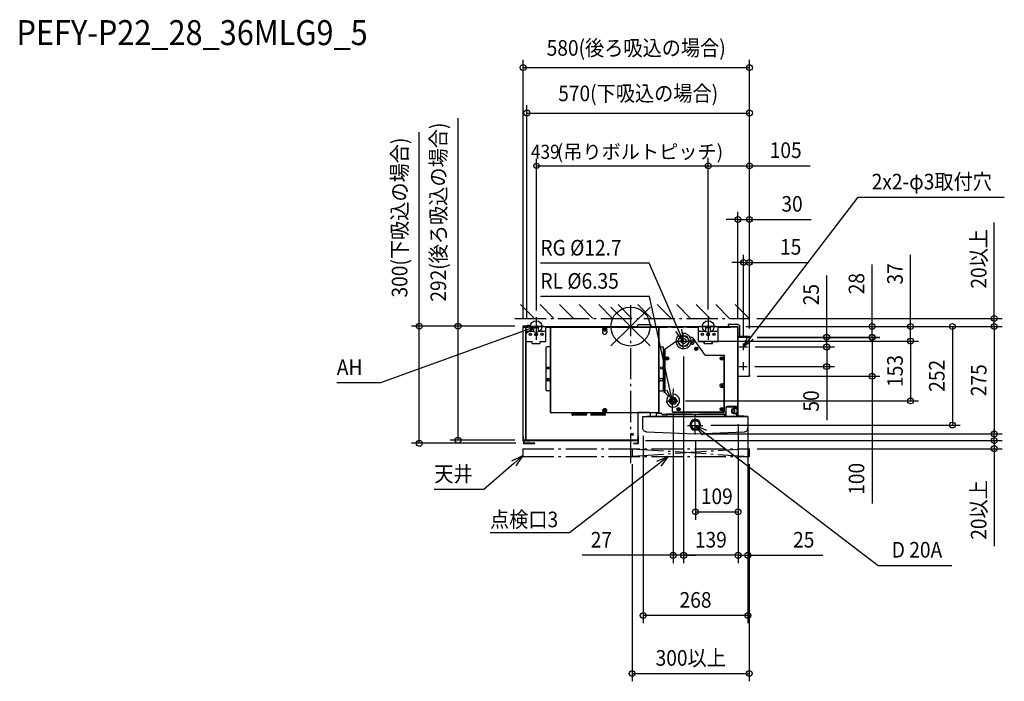
# Model space of a CAD drawing. Extents: x -1565 to 958, y -909 to 786.
import ezdxf
from ezdxf.enums import TextEntityAlignment as Align

# ---------------------------------------------------------------- set-up
doc = ezdxf.new("R2010")
doc.units = 0
doc.header["$LTSCALE"] = 20
doc.header["$MEASUREMENT"] = 0
doc.header["$PDMODE"] = 3
doc.header["$PDSIZE"] = -2
doc.linetypes.add('DASHDOT', pattern=[5.5, 4, -0.6, 0.3, -0.6])
doc.layers.get('DEFPOINTS').update_dxf_attribs({"linetype": 'CONTINUOUS'})
for name, color, linetype in [('ARRANGE', 1, 'CONTINUOUS'), ('BASIS', 6, 'DASHDOT'), ('DETAIL', 5, 'CONTINUOUS'), ('ETC', 61, 'CONTINUOUS'), ('FIX', 11, 'CONTINUOUS'), ('NOTE', 4, 'CONTINUOUS'), ('OUTLINE', 3, 'CONTINUOUS'), ('SERVICESPACE', 2, 'DASHDOT'), ('SIZE', 30, 'CONTINUOUS')]:
    doc.layers.add(name, color=color, linetype=linetype)
doc.styles.get("Standard").update_dxf_attribs({"font": 'SIMPLEX', "width": 0.9, "bigfont": 'BIGFONT'})
doc.styles.add('STANDARD2', font='exthalf2', dxfattribs={"width": 0.9, "bigfont": 'BIGFONT'})

msp = doc.modelspace()

# ---------------------------------------------------------------- linework, layer by layer
at = {"layer": 'ARRANGE', "color": 1, "linetype": 'Continuous'}
for p, q in [((-50, 49.6), (50, -49.6)), ((-50, -49.5), (50, 49.5))]:
    msp.add_line(p, q, dxfattribs=at)
msp.add_circle((0, 0), 50, dxfattribs=at)
at = {"layer": 'BASIS', "color": 6, "linetype": 'DASHDOT'}
msp.add_line((0, 55), (0, -350), dxfattribs=at)
at = {"layer": 'DEFPOINTS', "color": 30, "linetype": 'Continuous'}
for p in [(304.6, 663.3), (304.6, 547), (198.1, 411.8), (199.2, 411.8), (304.6, 274.3), (304.6, 164.1), (-276.1, 0.8), (-276.1, 0.8), (-275.3, 0.8), (-240.8, 23.5), (198.1, 23.7), (199.2, 23.7), (275.1, 0), (275.1, 0), (275.1, 0), (275.1, 0), (275.1, 0), (275.1, 0), (303.8, 20.8), (-265.4, -0.8), (304.6, -25.1), (304.6, -25.1), (304.6, -25.1), (304.6, -25.1), (304.6, -25.1), (931.9, 0), (154.7, -37.2), (154.7, -37.2), (289.5, -43.2), (304.6, -27.4), (304.6, -27.4), (304.6, -28), (618.9, -28), (717.5, -37.2), (136.1, -56.7), (136.1, -56.8), (299.3, -52.4), (299.3, -52.4), (502.5, -52.4), (502.5, -52.4), (298.9, -102.7), (304.6, -127.4), (618.9, -127.4), (120.8, -190.6), (717.5, -190.6), (109.1, -206.2), (275.5, -230), (275.5, -230), (275.5, -230), (300.6, -230.2), (32.6, -259.9), (166.4, -275.2), (166.5, -273.3), (185.6, -252.4), (300.6, -259.9), (824.6, -252.4), (931.9, -275.2), (-541.1, -299.2), (-441.9, -291.2), (-276.1, -291.2), (-274.1, -299.2), (18.3, -292.1), (931.8, -292.1), (304.3, -312.9), (4.3, -332.9), (304.3, -332.9), (275.5, -474.8), (136.1, -586.1), (136.1, -586.1), (275.5, -586.1), (32.6, -740.3), (304.3, -888.9)]:
    msp.add_point(p, dxfattribs=at)
at = {"layer": 'DETAIL', "color": 5, "linetype": 'Continuous'}
for p, q in [((-255.1, 0.8), (-276.1, 0.8)), ((-275.4, 0.8), (-276.1, 0.8)), ((-276.1, 0.8), (-276.1, -28.6)), ((-267.1, 0), (-275.4, 0)), ((-275.4, -28.6), (-275.4, 0)), ((-267.1, -291.5), (-267.1, 0)), ((-267.1, 0), (18.9, 0)), ((-266.9, -9), (-266.9, 0)), ((-264, 9.8), (-264, 9.8)), ((-264, 9.8), (-264, 9.8)), ((-262.5, 2.8), (-262.5, 3.2)), ((-261.5, 3.2), (-261.5, 2.8)), ((-255.1, 0.8), (-255.1, 0)), ((-247.9, -9), (-247.9, 0)), ((-235.8, -9), (-235.8, 0)), ((-216.7, -9), (-216.7, 0)), ((-216.7, 0), (-216.7, -0.6)), ((-215.7, 0), (-215.7, -0.6)), ((-187.6, 0), (-187.6, -0.6)), ((-186.6, 0), (-186.6, -0.6)), ((-176.5, 0), (-176.5, -0.6)), ((-175.5, 0), (-175.5, -0.6)), ((-147.4, 0), (-147.4, -0.6)), ((-146.5, 0), (-146.5, -0.6)), ((-136.3, 0), (-136.3, -0.6)), ((-135.4, 0), (-135.4, -0.6)), ((-107.2, 0), (-107.2, -0.6)), ((-106.3, 0), (-106.3, -0.6)), ((-96.1, 0), (-96.1, -0.6)), ((-95.2, 0), (-95.2, -0.6)), ((-67.1, 0), (-67.1, -0.6)), ((-66.1, 0), (-66.1, -0.6)), ((-55.9, 0), (-55.9, -0.6)), ((-55, 0), (-55, -0.6)), ((-26.9, 0), (-26.9, -0.6)), ((-25.9, 0), (-25.9, -0.6)), ((-15.8, 0), (-15.8, -0.6)), ((-14.8, 0), (-14.8, -0.6)), ((13.3, 0), (13.3, -0.6)), ((14.2, 0), (14.2, -0.6)), ((18.9, -1.4), (18.9, 4.4)), ((53.1, 4.4), (18.9, 4.4)), ((53.1, -1.4), (53.1, 4.4)), ((53.1, 0), (250, 0)), ((53.5, 0), (53.5, -0.6)), ((54.4, 0), (54.4, -0.6)), ((64.6, 0), (64.6, -0.6)), ((65.5, 0), (65.5, -0.6)), ((93.7, 0), (93.7, -0.6)), ((94.6, 0), (94.6, -0.6)), ((104.8, 0), (104.8, -0.6)), ((105.7, 0), (105.7, -0.6)), ((133.8, 0), (133.8, -0.6)), ((134.8, 0), (134.8, -0.6)), ((145, 0), (145, -0.6)), ((145.9, 0), (145.9, -0.6)), ((174, -9), (174, 0)), ((193.1, -9), (193.1, 0)), ((205.2, -9), (205.2, 0)), ((224.3, -9), (224.3, 0)), ((225.3, 0), (225.3, -0.6)), ((226.3, 0), (226.3, -0.6)), ((275.1, 5), (250, 5)), ((250, 5), (250, 0)), ((250, 0), (275.1, 0)), ((254.4, 0), (254.4, -0.6)), ((255.3, 0), (274.3, 0)), ((255.3, 0), (255.3, -0.6)), ((274.3, 0), (274.3, -208.1)), ((275.1, 0), (275.1, -25.1)), ((280.1, -25.1), (280.1, 0)), ((-275.1, -287.1), (-275.1, -3.5)), ((-268.1, -287.1), (-268.1, -3.5)), ((-268, -291.3), (-268, -0.8)), ((-268, -0.8), (-266.9, -0.8)), ((-267.3, -0.6), (-267.3, -0.8)), ((-267.3, -0.6), (-267.1, -0.6)), ((-266.9, -38.2), (-266.9, -9)), ((-263.9, -12.1), (-250.9, -12.1)), ((-247.9, -2.3), (-235.8, -2.3)), ((-247.9, -2.5), (-235.8, -2.5)), ((-232.8, -12.1), (-219.7, -12.1)), ((-216.7, -0.6), (-186.6, -0.6)), ((-216.7, -0.8), (-216.7, -0.8)), ((-216.7, -38.2), (-216.7, -9)), ((-215.7, -1.5), (-205, -1.5)), ((-205.6, -2), (-205.6, -220.4)), ((-205.6, -2), (-205, -2)), ((-205, -1.4), (-205, -2)), ((73.1, -1.4), (-205, -1.4)), ((-205, -2.2), (-205, -2.2)), ((-204.8, -2), (-204.8, -2)), ((-204.8, -2.2), (-204.8, -220.4)), ((-67.1, -2.2), (-204.8, -2.2)), ((-186.6, -0.8), (-176.5, -0.8)), ((-176.5, -0.6), (-146.4, -0.6)), ((-146.5, -0.8), (-136.3, -0.8)), ((-136.3, -0.6), (-106.3, -0.6)), ((-106.3, -0.8), (-96.1, -0.8)), ((-96.2, -0.6), (-66.1, -0.6)), ((-68.6, -7.6), (-68.6, -6.4)), ((-68.6, -6.4), (-66.7, -6.4)), ((-66.7, -7.6), (-68.6, -7.6)), ((-66.7, -6.4), (-66.7, -4.5)), ((-66.7, -4.5), (-65.4, -4.5)), ((-66.7, -9.5), (-66.7, -7.6)), ((-65.4, -9.5), (-66.7, -9.5)), ((-66.1, -0.8), (-55.9, -0.8)), ((-65.4, -4.5), (-65.4, -6.4)), ((-65.4, -6.4), (-63.5, -6.4)), ((-65.4, -7.6), (-65.4, -9.5)), ((-63.5, -7.6), (-65.4, -7.6)), ((72.9, -2.2), (-65, -2.2)), ((-63.5, -6.4), (-63.5, -7.6)), ((-56, -0.6), (-25.9, -0.6)), ((-25.9, -0.6), (-25.9, -0.7)), ((-25.9, -0.8), (-15.8, -0.8)), ((-15.8, -0.6), (14.3, -0.6)), ((14.2, -0.8), (18.9, -0.8)), ((54.4, -0.8), (64.6, -0.8)), ((64.6, -0.6), (94.6, -0.6)), ((72.9, -2), (72.9, -2)), ((72.9, -220.4), (72.9, -2.2)), ((73.1, -1.4), (73.1, -2)), ((73.1, -1.5), (93.7, -1.5)), ((73.7, -2), (73.1, -2)), ((73.1, -2.2), (73.1, -2.2)), ((73.7, -220.4), (73.7, -2)), ((94.6, -0.8), (104.8, -0.8)), ((104.7, -0.6), (134.8, -0.6)), ((105.7, -1.5), (133.8, -1.5)), ((120.9, -37.2), (128.5, -24.1)), ((122, -0.6), (122.6, -1.5)), ((128.5, -24.1), (143.5, -24.1)), ((134.8, -0.8), (145, -0.8)), ((143.5, -24.1), (151.1, -37.2)), ((144.9, -0.6), (174, -0.6)), ((145.9, -1.5), (174, -1.5)), ((174, -38.2), (174, -9)), ((177, -12.1), (190.1, -12.1)), ((193.1, -2.3), (205.2, -2.3)), ((193.1, -2.5), (205.2, -2.5)), ((208.2, -12.1), (221.2, -12.1)), ((224.3, -0.8), (225.3, -0.8)), ((224.3, -38.2), (224.3, -9)), ((225.3, -0.6), (255.4, -0.6)), ((226.3, -1.5), (254.4, -1.5)), ((255.3, -0.8), (274.3, -0.8)), ((274.6, -0.1), (274.4, -0.6)), ((275.1, -0.8), (274.5, -0.8)), ((274.5, -25.7), (274.5, -0.8)), ((275.1, -24.9), (274.5, -24.9)), ((275.1, -0.8), (275.1, -24.9)), ((275.1, -25.1), (280.1, -25.1)), ((275.3, -25.1), (275.3, -25.7)), ((275.4, -25.1), (275.4, -25.7)), ((280.1, -25.1), (304.6, -25.1)), ((301.6, -25.1), (301.6, -25.7)), ((304.6, -25.1), (304.6, -29.9)), ((-266.9, -38.2), (-251.9, -38.2)), ((-252.4, -40.2), (-252.4, -43.2)), ((-251.9, -40.2), (-252.4, -40.2)), ((-252.4, -43.2), (-231.3, -43.2)), ((-251.9, -43.2), (-251.9, -38.2)), ((-231.8, -43.2), (-231.8, -38.2)), ((-231.8, -38.2), (-216.7, -38.2)), ((-231.3, -40.2), (-231.8, -40.2)), ((-231.3, -43.2), (-231.3, -40.2)), ((114.1, -40.2), (87.5, -58.8)), ((128.5, -50.2), (120.9, -37.2)), ((143.5, -50.2), (128.5, -50.2)), ((151.1, -37.2), (143.5, -50.2)), ((158.1, -28.3), (152.5, -28.3)), ((155.8, -39.7), (157.3, -39.7)), ((155.8, -40.7), (155.8, -39.7)), ((157.3, -40.7), (155.8, -40.7)), ((157.3, -38.2), (158.3, -38.2)), ((157.3, -39.7), (157.3, -38.2)), ((157.3, -42.2), (157.3, -40.7)), ((158.3, -42.2), (157.3, -42.2)), ((158.3, -38.2), (158.3, -39.7)), ((158.3, -39.7), (159.9, -39.7)), ((159.9, -40.7), (158.3, -40.7)), ((158.3, -40.7), (158.3, -42.2)), ((159.9, -39.7), (159.9, -40.7)), ((191.2, -73.5), (160.6, -29.6)), ((174, -38.2), (189.1, -38.2)), ((189.1, -40.2), (188.6, -40.2)), ((188.6, -40.2), (188.6, -43.2)), ((188.6, -43.2), (209.7, -43.2)), ((189.1, -43.2), (189.1, -38.2)), ((209.2, -38.2), (224.3, -38.2)), ((209.2, -43.2), (209.2, -38.2)), ((209.7, -40.2), (209.2, -40.2)), ((209.7, -43.2), (209.7, -40.2)), ((304.6, -25.7), (274.3, -25.7)), ((274.3, -26.9), (301.6, -26.9)), ((275.1, -26.9), (275.1, -127.6)), ((275.3, -126.8), (275.3, -26.9)), ((303.1, -27.3), (304.6, -27.3)), ((304.6, -123.8), (304.6, -29.9)), ((-216.7, -55.2), (-216.7, -161.7)), ((-205.6, -52.2), (-213.7, -52.2)), ((73.7, -52.2), (81.6, -52.2)), ((84.6, -161.7), (84.6, -55.2)), ((87.5, -58.8), (86.5, -58.8)), ((86.5, -169), (86.5, -58.8)), ((87.3, -61.8), (86.5, -61.8)), ((87.3, -169), (87.3, -58.8)), ((87.5, -58.8), (87.5, -169)), ((166.4, -56.3), (167.9, -56.3)), ((166.4, -57.3), (166.4, -56.3)), ((167.9, -57.3), (166.4, -57.3)), ((167.9, -54.8), (168.9, -54.8)), ((167.9, -56.3), (167.9, -54.8)), ((167.9, -58.8), (167.9, -57.3)), ((168.9, -58.8), (167.9, -58.8)), ((168.9, -54.8), (168.9, -56.3)), ((168.9, -56.3), (170.4, -56.3)), ((170.4, -57.3), (168.9, -57.3)), ((168.9, -57.3), (168.9, -58.8)), ((170.4, -56.3), (170.4, -57.3)), ((191.2, -73.5), (240, -73.5)), ((239.8, -218.2), (239.8, -73.5)), ((240, -73.5), (240.8, -73.5)), ((240, -219.2), (240, -73.5)), ((240.8, -218.4), (240.8, -73.5)), ((91.5, -81.1), (93.1, -81.1)), ((91.5, -82.1), (91.5, -81.1)), ((93.1, -82.1), (91.5, -82.1)), ((93.1, -79.6), (94.1, -79.6)), ((93.1, -81.1), (93.1, -79.6)), ((93.1, -83.6), (93.1, -82.1)), ((94.1, -83.6), (93.1, -83.6)), ((94.1, -79.6), (94.1, -81.1)), ((94.1, -81.1), (95.6, -81.1)), ((95.6, -82.1), (94.1, -82.1)), ((94.1, -82.1), (94.1, -83.6)), ((95.6, -81.1), (95.6, -82.1)), ((231.8, -81.1), (233.3, -81.1)), ((231.8, -82.1), (231.8, -81.1)), ((233.3, -82.1), (231.8, -82.1)), ((233.3, -79.6), (234.3, -79.6)), ((233.3, -81.1), (233.3, -79.6)), ((233.3, -83.6), (233.3, -82.1)), ((234.3, -83.6), (233.3, -83.6)), ((234.3, -79.6), (234.3, -81.1)), ((234.3, -81.1), (235.8, -81.1)), ((235.8, -82.1), (234.3, -82.1)), ((234.3, -82.1), (234.3, -83.6)), ((235.8, -81.1), (235.8, -82.1)), ((240, -76.5), (240.8, -76.5)), ((304.6, -123.8), (304.6, -127.4)), ((-211.7, -133.1), (-207.7, -133.1)), ((-207.7, -139.1), (-211.7, -139.1)), ((75.6, -133.1), (79.6, -133.1)), ((79.6, -139.1), (75.6, -139.1)), ((232.3, -150.7), (233.8, -150.7)), ((232.3, -151.7), (232.3, -150.7)), ((233.8, -149.2), (234.8, -149.2)), ((233.8, -150.7), (233.8, -149.2)), ((234.8, -149.2), (234.8, -150.7)), ((234.8, -150.7), (236.3, -150.7)), ((236.3, -150.7), (236.3, -151.7)), ((274.9, -127.6), (275.5, -127.6)), ((274.9, -226), (274.9, -127.6)), ((275.1, -126.8), (304.6, -126.8)), ((275.5, -230), (275.5, -127.6)), ((275.7, -126.8), (275.7, -127.4)), ((275.7, -127.4), (304.6, -127.4)), ((-205.6, -164.7), (-213.7, -164.7)), ((73.7, -164.7), (81.6, -164.7)), ((87.3, -165.9), (86.5, -165.9)), ((87.5, -169), (86.5, -169)), ((87.5, -169), (95.6, -177)), ((233.8, -151.7), (232.3, -151.7)), ((233.8, -153.2), (233.8, -151.7)), ((234.8, -153.2), (233.8, -153.2)), ((236.3, -151.7), (234.8, -151.7)), ((234.8, -151.7), (234.8, -153.2)), ((99.1, -190), (104.1, -181.5)), ((104.1, -198.5), (99.1, -190)), ((104.1, -181.5), (113.9, -181.5)), ((113.9, -198.5), (104.1, -198.5)), ((113.9, -181.5), (118.9, -190)), ((118.9, -190), (113.9, -198.5)), ((-205.6, -220.4), (-71.5, -220.4)), ((-149.9, -222.4), (-112.8, -222.4)), ((-149.9, -222.4), (-149.9, -225.4)), ((-112.8, -225.4), (-149.9, -225.4)), ((-145.4, -220.4), (-145.4, -222.4)), ((-117.3, -220.4), (-117.3, -222.4)), ((-112.8, -222.4), (-112.8, -225.4)), ((-101.7, -222.4), (-64.5, -222.4)), ((-101.7, -222.4), (-101.7, -225.4)), ((-64.5, -225.4), (-101.7, -225.4)), ((-97.2, -220.4), (-97.2, -222.4)), ((-71.5, -220.4), (-69.6, -218.5)), ((-71.1, -220), (-60.8, -220)), ((-70.1, -219), (-68.9, -219)), ((-69.1, -220), (-69.1, -222.4)), ((-68.6, -214.4), (-66.7, -214.4)), ((-68.6, -215.6), (-68.6, -214.4)), ((-66.7, -215.6), (-68.6, -215.6)), ((-66.7, -212.5), (-65.4, -212.5)), ((-66.7, -214.4), (-66.7, -212.5)), ((-66.7, -217.5), (-66.7, -215.6)), ((-65.4, -217.5), (-66.7, -217.5)), ((-65.4, -212.5), (-65.4, -214.4)), ((-65.4, -214.4), (-63.5, -214.4)), ((-63.5, -215.6), (-65.4, -215.6)), ((-65.4, -215.6), (-65.4, -217.5)), ((-64.5, -222.4), (-64.5, -225.4)), ((-63.5, -214.4), (-63.5, -215.6)), ((-63.2, -219), (-61.8, -219)), ((-62.4, -218.4), (-60.4, -220.4)), ((-60.4, -220.4), (73.7, -220.4)), ((18.8, -220.4), (18.8, -287.7)), ((19.4, -220.4), (19.4, -220.6)), ((48.6, -220.6), (19.4, -220.6)), ((48.6, -220.4), (48.6, -220.6)), ((51, -230), (51, -220.4)), ((66, -225.2), (66, -230)), ((69.1, -222.2), (78.1, -222.2)), ((81.1, -225.2), (81.1, -226.2)), ((92.5, -226.2), (81.1, -226.2)), ((92.5, -225.6), (84.1, -225.6)), ((84.1, -226.2), (84.1, -225.6)), ((92.5, -223.4), (156, -223.4)), ((92.5, -223.4), (92.5, -230)), ((92.5, -224.4), (239.5, -224.4)), ((107.6, -218.4), (107.6, -207.6)), ((107.6, -218.2), (239.8, -218.2)), ((107.6, -218.4), (240.8, -218.4)), ((107.6, -218.4), (107.6, -219.2)), ((107.6, -219.2), (240, -219.2)), ((110.6, -218.4), (110.6, -219.2)), ((121.3, -211.6), (122.8, -211.6)), ((121.3, -212.7), (121.3, -211.6)), ((122.8, -212.7), (121.3, -212.7)), ((122.8, -210.1), (123.8, -210.1)), ((122.8, -211.6), (122.8, -210.1)), ((122.8, -214.2), (122.8, -212.7)), ((123.8, -214.2), (122.8, -214.2)), ((123.8, -210.1), (123.8, -211.6)), ((123.8, -211.6), (125.3, -211.6)), ((125.3, -212.7), (123.8, -212.7)), ((123.8, -212.7), (123.8, -214.2)), ((125.3, -211.6), (125.3, -212.7)), ((156, -223.4), (156, -224.4)), ((156, -224.4), (176.1, -224.4)), ((166, -224.4), (166, -230)), ((176.1, -223.4), (239.5, -223.4)), ((176.1, -223.4), (176.1, -224.4)), ((231.8, -211.6), (233.3, -211.6)), ((231.8, -212.7), (231.8, -211.6)), ((233.3, -212.7), (231.8, -212.7)), ((233.3, -210.1), (234.3, -210.1)), ((233.3, -211.6), (233.3, -210.1)), ((233.3, -214.2), (233.3, -212.7)), ((234.3, -214.2), (233.3, -214.2)), ((234.3, -210.1), (234.3, -211.6)), ((234.3, -211.6), (235.8, -211.6)), ((235.8, -212.7), (234.3, -212.7)), ((234.3, -212.7), (234.3, -214.2)), ((235.8, -211.6), (235.8, -212.7)), ((239.5, -223.4), (239.5, -230)), ((241.1, -225.6), (239.5, -225.6)), ((241.1, -226.2), (239.5, -226.2)), ((240.8, -219.2), (240, -219.2)), ((240.8, -218.4), (240.8, -219.2)), ((241.1, -226.2), (241.1, -225.6)), ((244.1, -208.1), (244.1, -223.2)), ((244.5, -208.9), (247.6, -205.9)), ((247.6, -205.9), (244.5, -208.9)), ((244.5, -208.9), (244.5, -230)), ((271.3, -205.1), (247.2, -205.1)), ((269.7, -205.9), (247.6, -205.9)), ((247.6, -205.9), (269.7, -205.9)), ((247.6, -205.9), (247.6, -205.9)), ((265.8, -223.6), (265.8, -208.7)), ((267.6, -223.6), (267.6, -208.7)), ((272.7, -208.9), (269.7, -205.9)), ((269.7, -205.9), (272.7, -208.9)), ((269.7, -205.9), (269.7, -205.9)), ((270.5, -223.1), (270.2, -222.8)), ((270.5, -223.1), (270.3, -222.8)), ((272.7, -228.2), (270.5, -223.1)), ((270.5, -223.1), (272.7, -228.2)), ((270.5, -223.1), (270.5, -223.1)), ((272.7, -211.7), (272.7, -208.9)), ((274.3, -230), (274.3, -208.1)), ((274.8, -226), (275.4, -226)), ((274.8, -230), (274.8, -226)), ((275.4, -230), (275.4, -226)), ((-114.8, -227.4), (-147.9, -227.4)), ((-66.6, -227.4), (-99.7, -227.4)), ((31.4, -230.2), (41.4, -230)), ((31.4, -230.2), (300.6, -230.2)), ((31.4, -259.9), (31.4, -230.2)), ((41.4, -230), (290.5, -230)), ((41.4, -230), (92.5, -230)), ((41.4, -230), (41.4, -230)), ((42.2, -230), (92.5, -230)), ((244.5, -230), (239.5, -230)), ((244.5, -230), (239.5, -230)), ((272.7, -230), (272.7, -228.2)), ((289.7, -230), (272.7, -230)), ((290.5, -230), (272.7, -230)), ((300.6, -230.2), (290.5, -230)), ((300.6, -230.2), (300.6, -259.9)), ((40.8, -269.8), (165.6, -275.2)), ((166.4, -275.2), (291.2, -269.8)), ((-276.1, -281.9), (-276.1, -292.9)), ((-275.4, -281.9), (-276.1, -281.9)), ((-255.1, -292.9), (-276.1, -292.9)), ((-275.4, -281.9), (-275.4, -292.1)), ((-267.1, -292.1), (-275.4, -292.1)), ((-274.1, -292.9), (-274.1, -299.9)), ((-274.1, -299.9), (-244.7, -299.9)), ((-273.3, -292.9), (-273.3, -299.1)), ((-244.7, -299.1), (-273.3, -299.1)), ((15.8, -290.7), (-268, -290.7)), ((-268, -291.3), (-267.3, -291.3)), ((-267.3, -291.3), (-267.3, -290.7)), ((-267.1, -292.1), (-267.1, -291.5)), ((-43.4, -291.5), (-267.1, -291.5)), ((-267.1, -292.1), (18.3, -292.1)), ((-266.2, -292.9), (-257.7, -292.9)), ((-263.4, -292.9), (-263.4, -292.9)), ((-260.4, -292.9), (-260.4, -292.9)), ((-255.1, -292.1), (-255.1, -292.9)), ((-244.7, -299.9), (-244.7, -299.1)), ((-43.4, -290.7), (-43.4, -291.4)), ((-43.4, -291.5), (18.3, -291.5)), ((17.4, -291.5), (-43.4, -291.5)), ((-43.4, -291.5), (-43.4, -291.5)), ((-13.3, -291.5), (-13.3, -290.7)), ((18.8, -290.9), (-13.3, -290.9)), ((8.6, -299.1), (18.8, -299.1)), ((8.6, -299.9), (8.6, -299.1)), ((8.6, -299.9), (19.6, -299.9)), ((13.3, -292.1), (13.3, -291.5)), ((17.4, -291.5), (17.4, -290.9)), ((18.3, -292.1), (18.3, -291.5)), ((18.8, -278.8), (19.6, -278.8)), ((18.8, -287.7), (18.8, -290.9)), ((18.8, -290.9), (18.8, -299.1)), ((19.6, -278.8), (19.6, -299.9))]:
    msp.add_line(p, q, dxfattribs=at)
for points in [[(-216.7, 0), (-216.7, 0), (-216.7, 0), (-216.7, 0), (-216.7, 0), (-216.7, 0), (-216.7, 0), (-216.7, 0), (-216.7, 0)], [(-186.6, 0), (-186.6, 0), (-186.6, 0), (-186.6, -0.1), (-186.6, -0.1), (-186.6, -0.1), (-186.6, -0.2), (-186.6, -0.2), (-186.6, -0.2)], [(-176.5, -0.2), (-176.5, -0.2), (-176.5, -0.2), (-176.5, -0.1), (-176.5, -0.1), (-176.5, -0.1), (-176.5, 0), (-176.5, 0), (-176.5, 0)], [(-146.5, 0), (-146.4, 0), (-146.4, 0), (-146.4, -0.1), (-146.4, -0.1), (-146.4, -0.1), (-146.4, -0.2), (-146.4, -0.2), (-146.4, -0.2)], [(-136.4, -0.2), (-136.4, -0.2), (-136.4, -0.2), (-136.4, -0.1), (-136.4, -0.1), (-136.4, -0.1), (-136.3, 0), (-136.3, 0), (-136.3, 0)], [(-106.3, 0), (-106.3, 0), (-106.2, 0), (-106.2, -0.1), (-106.2, -0.1), (-106.2, -0.1), (-106.2, -0.2), (-106.2, -0.2), (-106.2, -0.2)], [(-96.2, -0.2), (-96.2, -0.2), (-96.2, -0.2), (-96.2, -0.1), (-96.2, -0.1), (-96.2, -0.1), (-96.2, 0), (-96.1, 0), (-96.1, 0)], [(-66.1, 0), (-66.1, 0), (-66.1, 0), (-66.1, -0.1), (-66.1, -0.1), (-66, -0.1), (-66, -0.2), (-66, -0.2), (-66, -0.2)], [(-56, -0.2), (-56, -0.2), (-56, -0.2), (-56, -0.1), (-56, -0.1), (-56, -0.1), (-56, 0), (-56, 0), (-55.9, 0)], [(-25.9, 0), (-25.9, 0), (-25.9, 0), (-25.9, -0.1), (-25.9, -0.1), (-25.9, -0.1), (-25.9, -0.2), (-25.9, -0.2), (-25.9, -0.2)], [(-15.8, -0.2), (-15.8, -0.2), (-15.8, -0.2), (-15.8, -0.1), (-15.8, -0.1), (-15.8, -0.1), (-15.8, 0), (-15.8, 0), (-15.8, 0)], [(14.2, 0), (14.3, 0), (14.3, 0), (14.3, -0.1), (14.3, -0.1), (14.3, -0.1), (14.3, -0.2), (14.3, -0.2), (14.3, -0.2)], [(54.4, 0), (54.5, 0), (54.5, 0), (54.5, -0.1), (54.5, -0.1), (54.5, -0.1), (54.5, -0.2), (54.5, -0.2), (54.5, -0.2)], [(64.5, -0.2), (64.5, -0.2), (64.5, -0.2), (64.5, -0.1), (64.5, -0.1), (64.5, -0.1), (64.6, 0), (64.6, 0), (64.6, 0)], [(94.6, 0), (94.6, 0), (94.7, 0), (94.7, -0.1), (94.7, -0.1), (94.7, -0.1), (94.7, -0.2), (94.7, -0.2), (94.7, -0.2)], [(104.7, -0.2), (104.7, -0.2), (104.7, -0.2), (104.7, -0.1), (104.7, -0.1), (104.7, -0.1), (104.7, 0), (104.8, 0), (104.8, 0)], [(134.8, 0), (134.8, 0), (134.8, 0), (134.8, -0.1), (134.8, -0.1), (134.9, -0.1), (134.9, -0.2), (134.9, -0.2), (134.9, -0.2)], [(144.9, -0.2), (144.9, -0.2), (144.9, -0.2), (144.9, -0.1), (144.9, -0.1), (144.9, -0.1), (144.9, 0), (144.9, 0), (145, 0)], [(225.3, -0.2), (225.3, -0.2), (225.3, -0.2), (225.3, -0.1), (225.3, -0.1), (225.3, -0.1), (225.3, 0), (225.3, 0), (225.3, 0)], [(255.3, 0), (255.4, 0), (255.4, 0), (255.4, -0.1), (255.4, -0.1), (255.4, -0.1), (255.4, -0.2), (255.4, -0.2), (255.4, -0.2)], [(-205, -2.2), (-205.1, -2.2), (-205.1, -2.2), (-205.2, -2.1), (-205.2, -2.1), (-205.3, -2.1), (-205.4, -2.1), (-205.4, -2.1), (-205.5, -2.1), (-205.5, -2.1), (-205.6, -2)], [(-204.8, -2), (-204.8, -1.9), (-204.8, -1.9), (-204.8, -1.8), (-204.8, -1.7), (-204.9, -1.7), (-204.9, -1.6), (-204.9, -1.6), (-204.9, -1.5), (-204.9, -1.4), (-205, -1.4)], [(-204.8, -2.2), (-204.8, -2.2), (-204.8, -2.2), (-204.9, -2.2), (-204.9, -2.1), (-204.9, -2.1), (-204.9, -2.1), (-205, -2), (-205, -2)], [(-204.8, -2.2), (-204.8, -2.2), (-204.8, -2.1), (-204.8, -2.1), (-204.9, -2.1), (-204.9, -2.1), (-204.9, -2), (-204.9, -2), (-205, -2)], [(-186.6, -0.2), (-186.6, -0.3), (-186.6, -0.3), (-186.6, -0.4), (-186.6, -0.4), (-186.6, -0.5), (-186.6, -0.5), (-186.6, -0.6), (-186.6, -0.6)], [(-176.5, -0.6), (-176.5, -0.6), (-176.5, -0.5), (-176.5, -0.5), (-176.5, -0.4), (-176.5, -0.4), (-176.5, -0.3), (-176.5, -0.3), (-176.5, -0.2)], [(-146.4, -0.2), (-146.4, -0.3), (-146.4, -0.3), (-146.4, -0.4), (-146.4, -0.4), (-146.4, -0.5), (-146.4, -0.5), (-146.4, -0.6), (-146.4, -0.6)], [(-136.3, -0.6), (-136.3, -0.6), (-136.3, -0.5), (-136.4, -0.5), (-136.4, -0.4), (-136.4, -0.4), (-136.4, -0.3), (-136.4, -0.3), (-136.4, -0.2)], [(-106.2, -0.2), (-106.2, -0.3), (-106.2, -0.3), (-106.2, -0.4), (-106.2, -0.4), (-106.2, -0.5), (-106.2, -0.5), (-106.2, -0.6), (-106.3, -0.6)], [(-96.2, -0.6), (-96.2, -0.6), (-96.2, -0.5), (-96.2, -0.5), (-96.2, -0.4), (-96.2, -0.4), (-96.2, -0.3), (-96.2, -0.3), (-96.2, -0.2)], [(-66, -0.2), (-66, -0.3), (-66.1, -0.3), (-66.1, -0.4), (-66.1, -0.4), (-66.1, -0.5), (-66.1, -0.5), (-66.1, -0.6), (-66.1, -0.6)], [(-56, -0.6), (-56, -0.6), (-56, -0.5), (-56, -0.5), (-56, -0.4), (-56, -0.4), (-56, -0.3), (-56, -0.3), (-56, -0.2)], [(-25.9, -0.2), (-25.9, -0.3), (-25.9, -0.3), (-25.9, -0.4), (-25.9, -0.4), (-25.9, -0.5), (-25.9, -0.5), (-25.9, -0.6), (-25.9, -0.6)], [(-15.8, -0.6), (-15.8, -0.6), (-15.8, -0.5), (-15.8, -0.5), (-15.8, -0.4), (-15.8, -0.4), (-15.8, -0.3), (-15.8, -0.3), (-15.8, -0.2)], [(14.3, -0.2), (14.3, -0.3), (14.3, -0.3), (14.3, -0.4), (14.3, -0.4), (14.3, -0.5), (14.3, -0.5), (14.3, -0.6), (14.3, -0.6)], [(54.5, -0.2), (54.5, -0.3), (54.5, -0.3), (54.5, -0.4), (54.5, -0.4), (54.5, -0.5), (54.5, -0.5), (54.5, -0.6), (54.5, -0.6)], [(64.6, -0.6), (64.6, -0.6), (64.6, -0.5), (64.5, -0.5), (64.5, -0.4), (64.5, -0.4), (64.5, -0.3), (64.5, -0.3), (64.5, -0.2)], [(72.9, -2), (72.9, -1.9), (72.9, -1.9), (72.9, -1.8), (73, -1.7), (73, -1.7), (73, -1.6), (73, -1.6), (73, -1.5), (73, -1.4), (73.1, -1.4)], [(72.9, -2.2), (72.9, -2.2), (72.9, -2.1), (72.9, -2.1), (73, -2.1), (73, -2.1), (73, -2), (73, -2), (73.1, -2)], [(72.9, -2.2), (72.9, -2.2), (72.9, -2.2), (73, -2.2), (73, -2.1), (73, -2.1), (73, -2.1), (73.1, -2), (73.1, -2)], [(73.1, -2.2), (73.2, -2.2), (73.2, -2.2), (73.3, -2.1), (73.3, -2.1), (73.4, -2.1), (73.5, -2.1), (73.5, -2.1), (73.6, -2.1), (73.6, -2.1), (73.7, -2)], [(94.7, -0.2), (94.7, -0.3), (94.7, -0.3), (94.7, -0.4), (94.7, -0.4), (94.7, -0.5), (94.7, -0.5), (94.6, -0.6), (94.6, -0.6)], [(104.7, -0.6), (104.7, -0.6), (104.7, -0.5), (104.7, -0.5), (104.7, -0.4), (104.7, -0.4), (104.7, -0.3), (104.7, -0.3), (104.7, -0.2)], [(134.9, -0.2), (134.9, -0.3), (134.8, -0.3), (134.8, -0.4), (134.8, -0.4), (134.8, -0.5), (134.8, -0.5), (134.8, -0.6), (134.8, -0.6)], [(144.9, -0.6), (144.9, -0.6), (144.9, -0.5), (144.9, -0.5), (144.9, -0.4), (144.9, -0.4), (144.9, -0.3), (144.9, -0.3), (144.9, -0.2)], [(225.3, -0.6), (225.3, -0.6), (225.3, -0.5), (225.3, -0.5), (225.3, -0.4), (225.3, -0.4), (225.3, -0.3), (225.3, -0.3), (225.3, -0.2)], [(255.4, -0.2), (255.4, -0.3), (255.4, -0.3), (255.4, -0.4), (255.4, -0.4), (255.4, -0.5), (255.4, -0.5), (255.4, -0.6), (255.4, -0.6)], [(239.8, -218.2), (239.8, -218.2), (239.9, -218.2), (239.9, -218.3), (239.9, -218.3), (239.9, -218.3), (240, -218.4), (240, -218.4), (240, -218.4)], [(239.8, -218.2), (239.9, -218.2), (239.9, -218.2), (239.9, -218.2), (239.9, -218.3), (240, -218.3), (240, -218.3), (240, -218.3), (240, -218.4)], [(166, -239.3), (164.6, -239.4), (163.2, -239.7), (161.8, -240.1), (160.5, -240.6), (159.3, -241.3), (158.1, -242.1), (157, -243.1), (156.1, -244.1), (155.3, -245.3), (154.6, -246.5), (154, -247.8), (153.7, -249.2), (153.4, -250.6), (153.3, -252), (153.4, -253.4), (153.7, -254.8), (154, -256.2), (154.6, -257.5), (155.3, -258.7), (156.1, -259.9), (157, -260.9), (158.1, -261.9), (159.3, -262.7), (160.5, -263.4), (161.8, -263.9), (163.2, -264.3), (164.6, -264.6), (166, -264.7)], [(166, -239.3), (167.4, -239.4), (168.8, -239.7), (170.2, -240.1), (171.5, -240.6), (172.7, -241.3), (173.9, -242.1), (174.9, -243.1), (175.9, -244.1), (176.7, -245.3), (177.4, -246.5), (177.9, -247.8), (178.3, -249.2), (178.6, -250.6), (178.7, -252), (178.6, -253.4), (178.3, -254.8), (177.9, -256.2), (177.4, -257.5), (176.7, -258.7), (175.9, -259.9), (174.9, -260.9), (173.9, -261.9), (172.7, -262.7), (171.5, -263.4), (170.2, -263.9), (168.8, -264.3), (167.4, -264.6), (166, -264.7)], [(40.8, -269.8), (39.3, -269.6), (37.9, -269.2), (36.5, -268.6), (35.2, -267.8), (34.1, -266.8), (33.2, -265.6), (32.4, -264.3), (31.8, -262.9), (31.5, -261.4), (31.4, -259.9)], [(291.2, -269.8), (292.7, -269.6), (294.1, -269.2), (295.5, -268.6), (296.7, -267.8), (297.9, -266.8), (298.8, -265.6), (299.6, -264.3), (300.1, -262.9), (300.5, -261.4), (300.6, -259.9)]]:
    msp.add_lwpolyline(points, dxfattribs=at)
for centre, radius in [((-256.9, -20.1), 3.01), ((-256.9, -20.1), 2.51), ((-241.8, -20.1), 3.52), ((-226.8, -20.1), 3.01), ((-226.8, -20.1), 2.51), ((-66, -7), 5.02), ((-66, -7), 4.32), ((-66, -7), 2.85), ((136, -37.2), 13.1), ((184.1, -20.1), 3.01), ((184.1, -20.1), 2.51), ((199.1, -20.1), 3.52), ((214.2, -20.1), 3.01), ((214.2, -20.1), 2.51), ((136, -37.2), 6.48), ((168.4, -56.8), 4.27), ((289.5, -52.4), 1.46), ((93.6, -81.6), 4.27), ((233.8, -81.6), 4.27), ((-211.7, -106), 3.01), ((-211.7, -106), 1.46), ((79.6, -106), 3.01), ((289.5, -102.7), 1.46), ((-211.7, -136.1), 1.46), ((234.3, -151.2), 5.02), ((109, -190), 6.03), ((109, -190), 3.77), ((-66, -215), 5.02), ((-66, -215), 4.32), ((-66, -215), 2.85), ((123.3, -212.1), 4.27), ((233.8, -212.1), 4.27), ((266.7, -216.2), 7.53), ((3.8, -276.4), 3.01), ((3.8, -276.4), 1.71)]:
    msp.add_circle(centre, radius, dxfattribs=at)
for centre, radius, start, end in [((-271.6, -3.5), 3.51, 0, 180), ((-267.1, -0.8), 0.804, 90, 180), ((-262, -1.6), 4.88, 114.2872, 150.9311), ((-262, -1.6), 4.86, 95.9336, 114.4251), ((-262, -1.6), 4.45, 83.5225, 96.4775), ((-262, -1.6), 4.86, 65.5749, 84.0664), ((-262, -1.6), 4.88, 29.0689, 65.7128), ((274.3, -0.8), 0.804, 0, 90), ((275.1, 0), 5.02, 0, 90), ((-263.9, -9), 3.01, 180, 270), ((-250.9, -9), 3.01, 270, 0), ((-232.8, -9), 3.01, 180, 270), ((-219.7, -9), 3.01, 270, 0), ((-213.5, -0.2), 3.2, 187.8576, 191.4007), ((-215.7, -0.5), 1, 200.2168, 270), ((-198.8, 35.8), 38.5, 260.6976, 261.0114), ((-242.8, -8.2), 38.5, 8.9886, 9.3024), ((-187.6, -0.5), 1, 288.7448, 339.7832), ((-189.8, -0.2), 3.2, 348.601, 352.2581), ((-173.3, -0.2), 3.2, 187.8576, 191.4007), ((-175.5, -0.5), 1, 200.2168, 251.2552), ((-147.4, -0.5), 1, 288.7448, 339.7832), ((-149.6, -0.2), 3.2, 348.601, 352.2581), ((-133.2, -0.2), 3.2, 187.8576, 191.4007), ((-135.4, -0.5), 1, 200.2168, 251.2552), ((-107.2, -0.5), 1, 288.7448, 339.7832), ((-109.4, -0.2), 3.2, 348.601, 352.2581), ((-93, -0.2), 3.2, 187.8576, 191.4007), ((-95.2, -0.5), 1, 200.2168, 251.2552), ((-65.9, -14.1), 6.03, 134.3153, 47.2974), ((-67.1, -0.5), 1, 288.7448, 339.7832), ((-69.2, -0.2), 3.2, 348.601, 352.2581), ((-52.8, -0.2), 3.2, 187.8576, 191.4007), ((-55, -0.5), 1, 200.2168, 251.2552), ((-26.9, -0.5), 1, 288.7448, 339.7832), ((-29.1, -0.2), 3.2, 348.601, 352.2581), ((-12.6, -0.2), 3.2, 187.8576, 191.4007), ((-14.8, -0.5), 1, 200.2168, 251.2552), ((13.3, -0.5), 1, 288.7448, 339.7832), ((11.1, -0.2), 3.2, 348.601, 352.2581), ((53.5, -0.5), 1, 288.7448, 339.7832), ((51.3, -0.2), 3.2, 348.601, 352.2581), ((67.7, -0.2), 3.2, 187.8576, 191.4007), ((65.5, -0.5), 1, 200.2168, 251.2552), ((110.9, -8.2), 38.5, 170.6976, 171.0114), ((66.9, 35.8), 38.5, 278.9886, 279.3024), ((93.7, -0.5), 1, 270, 339.7832), ((91.5, -0.2), 3.2, 348.601, 352.2581), ((107.9, -0.2), 3.2, 187.8576, 191.4007), ((105.7, -0.5), 1, 200.2168, 270), ((136, -37.2), 19.5, 138.0829, 96.8961), ((133.8, -0.5), 1, 270, 339.7832), ((131.6, -0.2), 3.2, 348.601, 352.2581), ((148.1, -0.2), 3.2, 187.8576, 191.4007), ((145.9, -0.5), 1, 200.2168, 270), ((177, -9), 3.01, 180, 270), ((190.1, -9), 3.01, 270, 0), ((208.2, -9), 3.01, 180, 270), ((221.2, -9), 3.01, 270, 0), ((228.5, -0.2), 3.2, 187.8576, 191.4007), ((226.3, -0.5), 1, 200.2168, 270), ((254.4, -0.5), 1, 270, 339.7832), ((252.2, -0.2), 3.2, 348.601, 352.2581), ((274.3, -0.8), 0.201, 0, 90), ((275.3, -24.9), 0.804, 180, 270), ((115.8, -42.7), 3.01, 92.6175, 124.87), ((157.8, -40.2), 5.02, 226.2346, 118.0523), ((158.1, -31.3), 3.01, 34.87, 90), ((301.6, -29.9), 3.01, 0, 90), ((-213.7, -55.2), 3.01, 90, 180), ((81.6, -55.2), 3.01, 0, 90), ((301.6, -123.8), 3.01, 270, 0), ((-211.7, -136.1), 3.01, 90, 270), ((-203.7, -136.1), 5.02, 112.3379, 143.1301), ((-203.7, -136.1), 5.02, 216.8699, 247.6621), ((71.6, -136.1), 5.02, 36.8699, 65.1103), ((71.6, -136.1), 5.02, 294.8897, 323.1301), ((79.6, -136.1), 3.01, 270, 90), ((275.7, -127.6), 0.804, 90, 138.8637), ((275.7, -127.6), 0.201, 90, 180), ((-213.7, -161.7), 3.01, 180, 270), ((81.6, -161.7), 3.01, 270, 0), ((109, -190), 16.6, 127.9172, 90), ((99.1, -173.9), 3.01, 225, 266.0684), ((-147.9, -225.4), 2.01, 180, 270), ((-114.8, -225.4), 2.01, 270, 0), ((-99.7, -225.4), 2.01, 180, 270), ((-66.6, -225.4), 2.01, 270, 0), ((69.1, -225.2), 3.01, 90, 180), ((78.1, -225.2), 3.01, 0, 90), ((241.1, -223.2), 3.01, 270, 0), ((247.2, -208.1), 3.01, 90, 180), ((266.7, -216.2), 7.03, 97.387, 262.613), ((266.7, -216.2), 7.03, 277.387, 82.613), ((271.3, -208.1), 3.01, 0, 90), ((166, -252), 13.7, 89.9958, 179.9943), ((166, -252), 13.7, 180.0057, 270.0042), ((166, -252), 10.6, 89.9951, 179.9954), ((166, -252), 10.6, 180.0046, 270.0049), ((166, -251.4), 10.6, 183.1108, 270.0046), ((166, -252), 13.7, 0.0057, 90.0042), ((166, -252), 10.6, 0.0046, 90.0049), ((166, -252), 13.7, 269.9958, 359.9943), ((166, -251.4), 10.6, 269.9954, 356.8892), ((166, -252), 10.6, 269.9951, 359.9954), ((-271.6, -287.1), 3.51, 179.9471, 0.0529), ((-267.1, -291.3), 0.804, 180, 270), ((-267.1, -291.3), 0.201, 180, 270), ((15.8, -287.7), 3.01, 270, 0), ((17.4, -290.1), 1.41, 270, 324.2402)]:
    msp.add_arc(centre, radius, start, end, dxfattribs=at)
at = {"layer": 'FIX', "color": 11, "linetype": 'Continuous'}
for centre in [(-241.8, 0), (199.1, 0)]:
    msp.add_circle(centre, 15, dxfattribs=at)
at = {"layer": 'NOTE', "color": 4, "linetype": 'Continuous'}
for p, q in [((307.8, -28.6), (583.3, 331.3)), ((583.3, 331.3), (597.8, 331.3)), ((597.8, 331.3), (957.5, 331.3)), ((48.2, 162), (-230.8, 162)), ((123.1, -9.7), (48.2, 162)), ((48.3, 76.9), (-230.7, 76.9)), ((101.1, -161.7), (48.3, 76.9)), ((-272.8, -2.6), (-241.8, 0)), ((-241.8, 0), (-270.1, -10.2)), ((-241.8, 0), (-267.3, -17.8)), ((-222.2, 0), (-261.4, 0)), ((-241.8, 23.7), (-241.8, -34)), ((218.7, 0), (179.5, 0)), ((199.1, 23.7), (199.1, -34)), ((-270.1, -10.2), (-640.6, -144)), ((135.1, -37.2), (115.7, -12.9)), ((135.1, -37.2), (123.1, -9.7)), ((130.5, -6.5), (135.1, -37.2)), ((135.1, -56.8), (135.1, -17.6)), ((289.5, -52.4), (301.4, -23.7)), ((115.5, -37.2), (154.7, -37.2)), ((289.5, -52.4), (307.8, -28.6)), ((314.2, -33.5), (289.5, -52.4)), ((289.5, -60.5), (289.5, -43.2)), ((278.6, -52.4), (299.3, -52.4)), ((289.5, -112), (289.5, -91.1)), ((278.5, -102.7), (298.9, -102.7)), ((-640.6, -144), (-752.3, -144)), ((107.6, -191), (93.3, -163.4)), ((107.6, -191), (101.1, -161.7)), ((109, -160), (107.6, -191)), ((93.4, -191), (120.8, -191)), ((107.6, -206.2), (107.6, -179.5)), ((166, -273.3), (166, -234.1)), ((146.4, -253.7), (185.6, -253.7)), ((185, -278.3), (166, -253.7)), ((166, -253.7), (194.7, -265.5)), ((166, -253.7), (189.8, -271.9)), ((189.8, -271.9), (634.8, -611.8)), ((-298.8, -350.5), (-375.8, -417.5)), ((-304.1, -344.4), (-276.1, -330.8)), ((-276.1, -330.8), (-298.8, -350.5)), ((-276.1, -330.8), (-293.5, -356.5)), ((72.7, -351.3), (-156.3, -528.8)), ((67.8, -344.9), (96.5, -332.9)), ((96.5, -332.9), (72.7, -351.3)), ((96.5, -332.9), (77.7, -357.6)), ((-375.8, -417.5), (-502.6, -417.5)), ((-156.3, -528.8), (-359.9, -528.8)), ((634.8, -611.8), (649.3, -611.8)), ((649.3, -611.8), (822.9, -611.8))]:
    msp.add_line(p, q, dxfattribs=at)
at = {"layer": 'OUTLINE', "color": 3, "linetype": 'Continuous'}
for p, q in [((-276.1, 0.8), (-276.1, -28.6)), ((-275.4, 0.8), (-276.1, 0.8)), ((-266.3, 0.8), (-276.1, 0.8)), ((-262.5, 2.8), (-262.5, 3.2)), ((-261.5, 3.2), (-261.5, 2.8)), ((-255.1, 0.8), (-257.7, 0.8)), ((-255.1, 0.8), (-255.1, 0)), ((-255.1, 0), (18.9, 0)), ((53.1, 4.4), (18.9, 4.4)), ((18.9, 0), (18.9, 4.4)), ((53.1, 0), (53.1, 4.4)), ((53.1, 0), (250, 0)), ((250, 5), (250, 0)), ((275.1, 5), (250, 5)), ((280.1, -25.1), (280.1, 0)), ((-275.1, -287.1), (-275.1, -3.5)), ((280.1, -25.1), (304.6, -25.1)), ((304.6, -25.1), (304.6, -29.9)), ((304.6, -123.8), (304.6, -29.9)), ((304.6, -123.8), (304.6, -127.4)), ((275.5, -230), (275.5, -127.6)), ((275.7, -127.4), (304.6, -127.4)), ((18.8, -220.4), (18.8, -278.8)), ((18.8, -220.4), (19.4, -220.4)), ((19.4, -220.4), (19.4, -220.6)), ((48.6, -220.6), (19.4, -220.6)), ((48.6, -220.4), (48.6, -220.6)), ((48.6, -220.4), (51, -220.4)), ((51, -230), (51, -220.4)), ((31.4, -230.2), (41.4, -230)), ((31.4, -259.9), (31.4, -230.2)), ((41.4, -230), (41.4, -230)), ((41.4, -230), (51, -230)), ((42.2, -230), (51, -230)), ((275.5, -230), (290.5, -230)), ((289.7, -230), (275.5, -230)), ((300.6, -230.2), (290.5, -230)), ((300.6, -230.2), (300.6, -259.9)), ((40.8, -269.8), (165.6, -275.2)), ((166.4, -275.2), (291.2, -269.8)), ((-275.4, -281.9), (-276.1, -281.9)), ((-276.1, -281.9), (-276.1, -292.9)), ((-274.1, -292.9), (-276.1, -292.9)), ((-275.4, -281.9), (-275.4, -292.1)), ((-274.1, -292.9), (-274.1, -299.9)), ((-274.1, -299.9), (-244.7, -299.9)), ((-273.3, -292.9), (-273.3, -299.1)), ((-255.1, -292.9), (-273.3, -292.9)), ((-244.7, -299.1), (-273.3, -299.1)), ((-266.2, -292.9), (-257.7, -292.9)), ((-263.4, -292.9), (-263.4, -292.9)), ((-260.4, -292.9), (-260.4, -292.9)), ((-255.1, -292.1), (-255.1, -292.9)), ((-255.1, -292.1), (18.3, -292.1)), ((-244.7, -299.9), (-244.7, -299.1)), ((8.6, -299.9), (8.6, -299.1)), ((8.6, -299.1), (18.8, -299.1)), ((8.6, -299.9), (19.6, -299.9)), ((18.3, -292.1), (18.3, -291.5)), ((18.8, -290.9), (18.6, -290.9)), ((18.8, -278.8), (19.6, -278.8)), ((18.8, -290.9), (18.8, -299.1)), ((19.6, -278.8), (19.6, -299.9))]:
    msp.add_line(p, q, dxfattribs=at)
for points in [[(-216.7, 0), (-216.7, 0), (-216.7, 0), (-216.7, 0), (-216.7, 0), (-216.7, 0), (-216.7, 0), (-216.7, 0), (-216.7, 0)], [(40.8, -269.8), (39.3, -269.6), (37.9, -269.2), (36.5, -268.6), (35.2, -267.8), (34.1, -266.8), (33.2, -265.6), (32.4, -264.3), (31.8, -262.9), (31.5, -261.4), (31.4, -259.9)], [(291.2, -269.8), (292.7, -269.6), (294.1, -269.2), (295.5, -268.6), (296.7, -267.8), (297.9, -266.8), (298.8, -265.6), (299.6, -264.3), (300.1, -262.9), (300.5, -261.4), (300.6, -259.9)]]:
    msp.add_lwpolyline(points, dxfattribs=at)
for centre, radius, start, end in [((-262, -1.6), 4.88, 114.2872, 150.9311), ((-262, -1.6), 4.86, 95.9336, 114.4251), ((-262, -1.6), 4.45, 83.5225, 96.4775), ((-262, -1.6), 4.86, 65.5749, 84.0664), ((-262, -1.6), 4.88, 29.0689, 65.7128), ((275.1, 0), 5.02, 0, 90), ((275.7, -127.6), 0.201, 90, 180), ((17.4, -290.1), 1.41, 270, 324.3872)]:
    msp.add_arc(centre, radius, start, end, dxfattribs=at)
at = {"layer": 'SERVICESPACE', "color": 2, "linetype": 'DASHDOT'}
for p, q in [((-246.2, 20.8), (-281.5, 56.2)), ((-196.2, 20.8), (-231.5, 56.2)), ((-146.2, 20.8), (-181.5, 56.2)), ((-96.2, 20.8), (-131.5, 56.2)), ((-46.2, 20.8), (-81.5, 56.2)), ((3.8, 20.8), (-31.5, 56.2)), ((53.8, 20.8), (18.5, 56.2)), ((103.8, 20.8), (68.5, 56.2)), ((153.8, 20.8), (118.5, 56.2)), ((203.8, 20.8), (168.5, 56.2)), ((253.8, 20.8), (218.5, 56.2)), ((303.8, 20.8), (268.5, 56.2)), ((-296.2, 20.8), (303.8, 20.8)), ((-276.1, -312.9), (304.3, -312.9)), ((-276.1, -312.9), (-276.1, -332.9)), ((4.3, -312.9), (4.3, -332.9)), ((4.3, -312.9), (304.3, -332.9)), ((304.3, -312.9), (4.3, -332.9)), ((304.3, -312.9), (304.3, -332.9)), ((-276.1, -332.9), (304.3, -332.9))]:
    msp.add_line(p, q, dxfattribs=at)
at = {"layer": 'SIZE', "color": 30, "linetype": 'Continuous'}
for p, q in [((-275.3, 20.8), (-275.3, 683.3)), ((304.6, -5.1), (304.6, 683.3)), ((-275.3, 663.3), (304.6, 663.3)), ((-265.4, 19.2), (-265.4, 567)), ((304.6, -5.1), (304.6, 567)), ((-441.9, 0.8), (-441.9, 533.7)), ((-265.4, 547), (304.6, 547)), ((-541.1, 0.8), (-541.1, 498.3)), ((-240.8, 41.5), (-240.8, 429.8)), ((199.2, 43.7), (199.2, 431.8)), ((304.6, -5.1), (304.6, 431.8)), ((-240.8, 411.8), (198.1, 411.8)), ((199.2, 411.8), (304.6, 411.8)), ((304.6, 411.8), (460.3, 411.8)), ((275.1, 20), (275.1, 294.3)), ((304.6, -5.1), (304.6, 294.3)), ((275.1, 274.3), (245.1, 274.3)), ((275.1, 274.3), (304.6, 274.3)), ((304.6, 274.3), (462.9, 274.3)), ((931.9, 20.8), (931.9, 266.2)), ((289.5, -23.2), (289.5, 184.1)), ((304.6, -5.1), (304.6, 184.1)), ((717.5, 0), (717.5, 184)), ((289.5, 164.1), (259.5, 164.1)), ((289.5, 164.1), (304.6, 164.1)), ((304.6, 164.1), (456, 164.1)), ((618.9, 0), (618.9, 158.9)), ((502.5, -27.4), (502.5, 130.9)), ((-296.1, 0.8), (-561.1, 0.8)), ((-541.1, -299.2), (-541.1, 0.8)), ((-296.1, 0.8), (-461.9, 0.8)), ((-441.9, -291.2), (-441.9, 0.8)), ((323.8, 20.8), (951.9, 20.8)), ((931.9, 0), (931.9, 20.8)), ((295.1, 0), (951.9, 0)), ((295.1, 0), (638.9, 0)), ((295.1, 0), (951.9, 0)), ((295.1, 0), (737.5, 0)), ((295.1, 0), (844.6, 0)), ((618.9, -28), (618.9, 0)), ((717.5, -37.2), (717.5, 0)), ((824.6, 0), (824.6, -252.4)), ((931.9, 0), (931.9, -275.2)), ((931.9, 0), (931.9, -30)), ((174.7, -37.2), (737.5, -37.2)), ((174.7, -37.2), (737.5, -37.2)), ((324.6, -27.4), (522.5, -27.4)), ((324.6, -27.4), (638.9, -27.4)), ((324.6, -28), (638.9, -28)), ((502.5, -52.4), (502.5, -27.4)), ((618.9, -27.4), (618.9, -127.4)), ((618.9, -28), (618.9, -58)), ((717.5, -37.2), (717.5, -67.2)), ((717.5, -37.2), (717.5, -190.6)), ((319.3, -52.4), (522.5, -52.4)), ((319.3, -52.4), (522.5, -52.4)), ((502.5, -52.4), (502.5, -82.4)), ((502.5, -52.4), (502.5, -102.7)), ((136.1, -76.7), (136.1, -606.1)), ((136.1, -76.8), (136.1, -606.1)), ((318.9, -102.7), (522.5, -102.7)), ((502.5, -102.7), (502.5, -239.7)), ((324.6, -127.4), (638.9, -127.4)), ((618.9, -127.4), (618.9, -453)), ((140.8, -190.6), (737.5, -190.6)), ((109.1, -226.2), (109.1, -606.1)), ((275.5, -250), (275.5, -606.1)), ((275.5, -250), (275.5, -494.8)), ((275.5, -250), (275.5, -606.1)), ((300.6, -250.2), (300.6, -606.1)), ((186.4, -275.2), (951.9, -275.2)), ((205.6, -252.4), (844.6, -252.4)), ((931.8, -292.1), (931.8, -262.1)), ((-294.1, -299.2), (-561.1, -299.2)), ((-296.1, -291.2), (-461.9, -291.2)), ((32.6, -279.9), (32.6, -760.3)), ((38.3, -292.1), (951.8, -292.1)), ((166.5, -293.3), (166.5, -494.8)), ((300.6, -279.9), (300.6, -760.3)), ((931.8, -292.1), (931.8, -312.9)), ((324.3, -312.9), (951.8, -312.9)), ((931.8, -312.9), (931.8, -562.6)), ((4.3, -352.9), (4.3, -908.9)), ((304.3, -352.9), (304.3, -908.9)), ((166.5, -474.8), (275.5, -474.8)), ((109.1, -586.1), (-123.8, -586.1)), ((136.1, -586.1), (109.1, -586.1)), ((275.5, -586.1), (136.1, -586.1)), ((136.1, -586.1), (166.1, -586.1)), ((275.5, -586.1), (245.5, -586.1)), ((275.5, -586.1), (300.6, -586.1)), ((300.6, -586.1), (493, -586.1)), ((300.6, -740.3), (32.6, -740.3)), ((4.3, -888.9), (304.3, -888.9))]:
    msp.add_line(p, q, dxfattribs=at)
for centre, radius in [((-275.3, 663.3), 7.5), ((304.6, 663.3), 7.5), ((-265.4, 547), 7.5), ((304.6, 547), 7.5), ((-240.8, 411.8), 6.75), ((199.2, 411.8), 7.5), ((304.6, 411.8), 7.5), ((275.1, 274.3), 7.5), ((304.6, 274.3), 7.5), ((289.5, 164.1), 7.5), ((304.6, 164.1), 7.5), ((931.9, 20.8), 7.5), ((-541.1, 0.8), 7.5), ((-441.9, 0.8), 7.5), ((618.9, 0), 7.5), ((717.5, 0), 7.5), ((824.6, 0), 7.5), ((931.9, 0), 7.5), ((931.9, 0), 7.5), ((502.5, -27.4), 7.5), ((618.9, -27.4), 7.5), ((618.9, -28), 7.5), ((502.5, -52.4), 7.5), ((502.5, -52.4), 7.5), ((717.5, -37.2), 7.5), ((717.5, -37.2), 7.5), ((502.5, -102.7), 7.5), ((618.9, -127.4), 7.5), ((717.5, -190.6), 7.5), ((824.6, -252.4), 7.5), ((931.9, -275.2), 7.5), ((-541.1, -299.2), 7.5), ((-441.9, -291.2), 7.5), ((931.8, -292.1), 7.5), ((931.8, -312.9), 7.5), ((166.5, -474.8), 7.5), ((275.5, -474.8), 7.5), ((109.1, -586.1), 7.5), ((136.1, -586.1), 7.5), ((136.1, -586.1), 7.5), ((275.5, -586.1), 7.5), ((275.5, -586.1), 7.5), ((300.6, -586.1), 7.5), ((32.6, -740.3), 7.5), ((300.6, -740.3), 7.5), ((4.3, -888.9), 7.5), ((304.3, -888.9), 7.5)]:
    msp.add_circle(centre, radius, dxfattribs=at)

# ---------------------------------------------------------------- texts
at = {"layer": 'ETC', "color": 61, "linetype": 'Continuous', "width": 0.9}
msp.add_text('PEFY-P22_28_36MLG9_5', height=64, dxfattribs=at).set_placement((-1572.7, 721))
at = {"layer": 'NOTE', "color": 4, "linetype": 'Continuous', "width": 0.9}
for s, p in [('2x2-φ3取付穴', (617.8, 351.3)), ('RG %%c12.7', (-230.8, 182)), ('RL %%c6.35', (-230.7, 96.9)), ('AH', (-752.3, -124)), ('天井', (-502.6, -397.5)), ('点検口3', (-359.9, -514.2)), ('D 20A', (669.3, -591.8))]:
    msp.add_text(s, height=40, dxfattribs=at).set_placement(p)
at = {"layer": 'SIZE', "color": 30, "linetype": 'Continuous', "width": 0.9}
for s, height, p in [('580(後ろ吸込の場合)', 40, (14.6, 693.8)), ('570(下吸込の場合)', 40, (19.6, 577.4)), ('439', 36, (-218.3, 429.8)), ('105', 40, (397.5, 431.8)), ('30', 40, (413.8, 294.3)), ('15', 40, (410.3, 184.1)), ('109', 40, (221, -454.8)), ('27', 40, (-74.7, -566.1)), ('139', 40, (205.8, -566.1)), ('25', 40, (443.8, -566.1)), ('268', 40, (166.6, -720.3)), ('300以上', 40, (154.3, -868.9))]:
    msp.add_text(s, height=height, dxfattribs=at).set_placement(p, align=Align.CENTER)
for s, p in [('292(後ろ吸込の場合)', (-472.4, 293.1)), ('300(下吸込の場合)', (-571.6, 279.2)), ('20以上', (911.9, 173.5)), ('37', (697.5, 134.9)), ('28', (598.9, 109.8)), ('25', (482.5, 81.7)), ('153', (697.5, -113.9)), ('252', (804.6, -126.2)), ('275', (911.9, -137.6)), ('50', (482.5, -190.6)), ('100', (598.9, -390.2)), ('20以上', (911.8, -469.9))]:
    msp.add_text(s, height=40, rotation=90, dxfattribs=at).set_placement(p, align=Align.CENTER)
at = {"layer": 'SIZE', "color": 30, "linetype": 'Continuous', "style": 'STANDARD2'}
msp.add_text('(吊りボルトピッチ)', height=36, dxfattribs=at).set_placement((24.2, 429.8), align=Align.CENTER)

doc.saveas('drawing.dxf')
